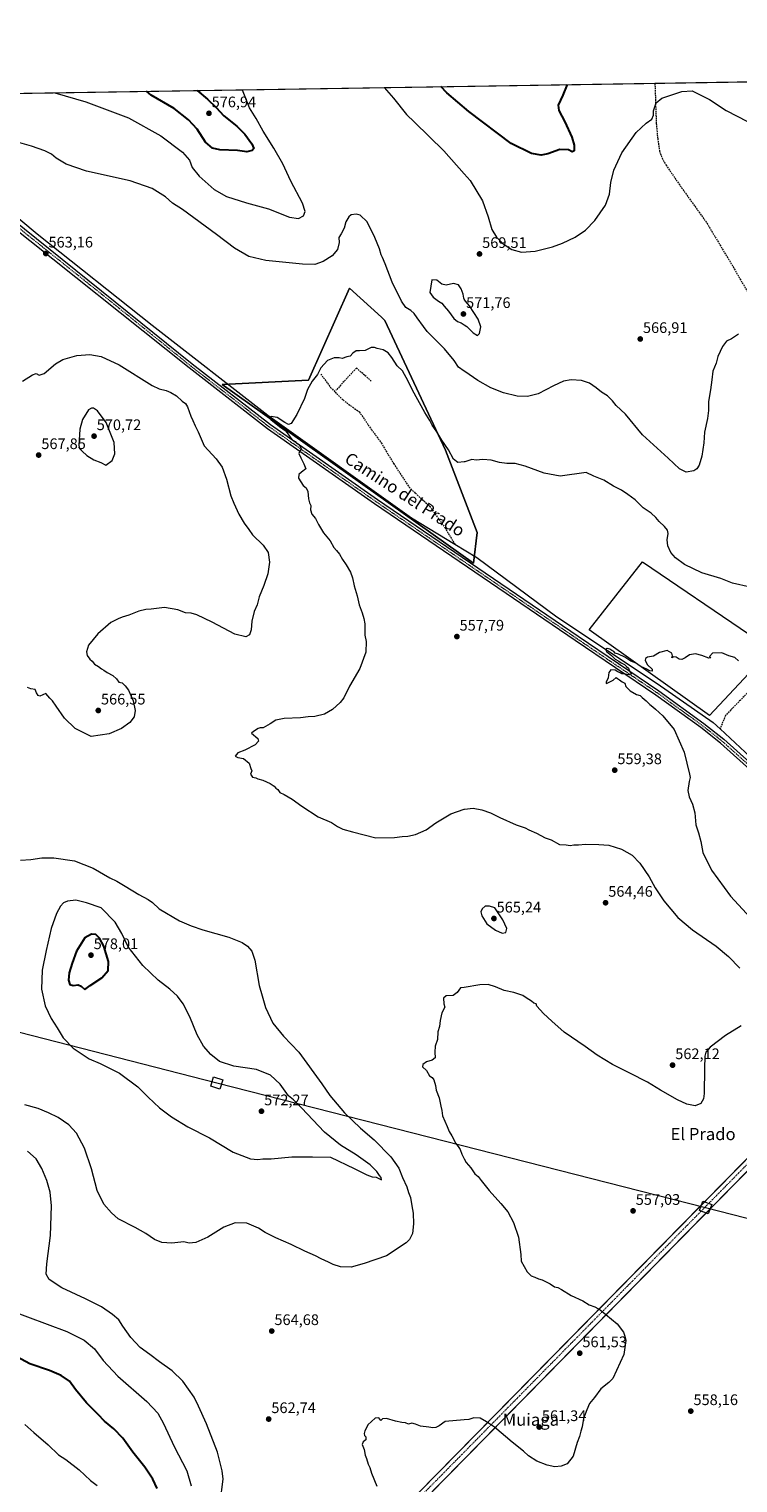
# Model space of a CAD drawing. Units: metres. Extents: x 607520 to 610971, y 4724640 to 4727008.
# Drawn here: x 608278 to 608743, y 4726055 to 4727008 of the extents above; entities that cross this region are included whole.
import ezdxf
from ezdxf.enums import TextEntityAlignment as Align

# ---------------------------------------------------------------- set-up
doc = ezdxf.new("R2010")
doc.units = ezdxf.units.M
doc.header["$MEASUREMENT"] = 0
doc.linetypes.add('TRAZO_Y_PUNTO', pattern=[1, 0.5, -0.25, 0, -0.25])
doc.linetypes.add('TRAZOSX2', pattern=[1.5, 1, -0.5])
for name, color, linetype, lineweight in [('Carátula', 7, 'Continuous', 5), ('Comarca CxS', 133, 'Continuous', 0), ('Comunidad Autónoma CxS', 142, 'Continuous', 0), ('Corriente artificial Cxs', 5, 'Continuous', 13), ('Corriente artificial eje', 142, 'TRAZO_Y_PUNTO', 0), ('Corriente artificial lineal', 5, 'TRAZOSX2', 13), ('Corriente artificial superficial', 5, 'Continuous', 13), ('Corriente natural lineal', 142, 'Continuous', 13), ('Cultivos herbáceos CxS', 92, 'Continuous', 0), ('Curva de nivel maestra', 36, 'Continuous', 30), ('Curva de nivel normal', 36, 'Continuous', 0), ('Entidad de ámbito territorial CxS', 92, 'Continuous', 0), ('Huerta', 92, 'Continuous', 0), ('Huerta CxS', 92, 'Continuous', 0), ('Municipio CxS', 142, 'Continuous', 0), ('Muro lineal', 1, 'TRAZOSX2', 13), ('Pista deportiva', 19, 'Continuous', 0), ('Pista deportiva Cxs', 19, 'Continuous', 0), ('Pista no pavimentada', 254, 'Continuous', 13), ('Pista no pavimentada Cxs', 254, 'Continuous', 0), ('Pista pavimentada eje', 135, 'TRAZO_Y_PUNTO', 0), ('Provincia CxS', 1, 'Continuous', 0), ('Punto de cota en terreno', 7, 'Continuous', 0), ('Rótulo de punto de cota en terreno', 19, 'Continuous', 0), ('Tendido', 6, 'Continuous', 0), ('Texto cartográfico', 19, 'Continuous', 0), ('Torre de tendido', 19, 'Continuous', 0), ('Torre de tendido Cxs', 19, 'Continuous', 0)]:
    doc.layers.add(name, color=color, linetype=linetype, lineweight=lineweight)
doc.styles.add('Arial', font='txt', dxfattribs={"height": 0.2})

# ---------------------------------------------------------------- blocks, each defined once
blk = doc.blocks.new('*U161')
at = {"layer": 'Cultivos herbáceos CxS', "color": 92, "linetype": 'Continuous', "lineweight": 0}
blk.add_polyline3d([(607830.35, 4726958.64, 564.4), (608775.02, 4726973.56, 575.14)], dxfattribs=at)
blk.add_polyline3d([(608488.37, 4726837.97, 562.95), (608461.55, 4726777.76, 560.31), (608404.93, 4726774.9, 560.86), (608569.6, 4726657.71, 556.68), (608571.93, 4726677.78, 557.22), (608551.18, 4726731.7, 559.1), (608511.6, 4726816.77, 562.49), (608509.27, 4726818.9, 562.4), (608488.37, 4726837.97, 562.95)], close=True, dxfattribs=at)
blk = doc.blocks.new('*U167')
at = {"layer": 'Curva de nivel normal', "color": 36, "linetype": 'Continuous', "lineweight": 0}
for points in [[(608511.09, 4726969.39, 570), (608517.21, 4726962.46, 570), (608525.78, 4726951.8, 570), (608531.02, 4726946.59, 570), (608550.14, 4726927.86, 570), (608563.6, 4726912.84, 570), (608567.49, 4726908.5, 570), (608575.55, 4726895.1, 570), (608579.22, 4726884.72, 570), (608581.68, 4726876.32, 570), (608584.69, 4726871.23, 570), (608588.98, 4726867.02, 570), (608594.73, 4726863.35, 570), (608601.11, 4726861.45, 570), (608609.96, 4726862.15, 570), (608621.33, 4726864.95, 570), (608628, 4726867.39, 570), (608636.33, 4726871.4, 570), (608642.91, 4726875.9, 570), (608649.03, 4726882.35, 570), (608656.11, 4726892.28, 570), (608658.71, 4726899.61, 570), (608659.62, 4726907.16, 570), (608661.51, 4726915.22, 570), (608666.72, 4726926.62, 570), (608676.09, 4726939.89, 570), (608682.66, 4726945.99, 570), (608686.43, 4726948.54, 570), (608687.46, 4726951.16, 570), (608687.57, 4726954.19, 570), (608689.36, 4726959.3, 570), (608692.99, 4726962.37, 570), (608698.32, 4726964.19, 570), (608706.22, 4726966.71, 570), (608712.99, 4726967.27, 570), (608724.27, 4726961.53, 570), (608735.14, 4726954.32, 570), (608749.11, 4726947.08, 570)], [(608295.32, 4726965.98, 570), (608315.59, 4726960.03, 570), (608343.62, 4726949.41, 570), (608364.77, 4726937.72, 570), (608378.94, 4726926.99, 570), (608383.59, 4726921.8, 570), (608385.4, 4726917.02, 570), (608389.9, 4726911.39, 570), (608399.78, 4726902.62, 570), (608407.81, 4726898.04, 570), (608420.89, 4726893.73, 570), (608435.36, 4726889.98, 570), (608449.03, 4726884.54, 570), (608454.96, 4726883.61, 570), (608458.21, 4726885.39, 570), (608459.42, 4726888.05, 570), (608457.54, 4726893.71, 570), (608450.02, 4726907.92, 570), (608444.79, 4726919.37, 570), (608438.83, 4726929.74, 570), (608431.78, 4726940.69, 570), (608427.15, 4726949.14, 570), (608422.82, 4726956.06, 570), (608418.26, 4726967.58, 570), (608418.12, 4726967.92, 570)]]:
    blk.add_polyline3d(points, dxfattribs=at)
blk = doc.blocks.new('*U168')
at = {"layer": 'Curva de nivel normal', "color": 36, "linetype": 'Continuous', "lineweight": 0}
blk.add_polyline3d([(608275.58, 4726093.6, 545), (608281.6, 4726088.28, 545), (608290.9, 4726080.24, 545), (608297.68, 4726073.7, 545), (608302.49, 4726070.51, 545), (608311.18, 4726063.86, 545), (608318.74, 4726056.76, 545), (608323.04, 4726053.6, 545)], dxfattribs=at)
blk = doc.blocks.new('*U169')
at = {"layer": 'Curva de nivel normal', "color": 36, "linetype": 'Continuous', "lineweight": 0}
for points in [[(608743.32, 4726807.81, 565), (608738.66, 4726804.78, 565), (608735.32, 4726803.14, 565), (608732.66, 4726799.82, 565), (608729.67, 4726793.09, 565), (608728.54, 4726788.76, 565), (608726.44, 4726783.46, 565), (608725.82, 4726777.98, 565), (608724.92, 4726771.22, 565), (608723.48, 4726763.66, 565), (608723.59, 4726757.7, 565), (608722.97, 4726752.48, 565), (608721.03, 4726743.68, 565), (608720.63, 4726736.55, 565), (608719.3, 4726727.98, 565), (608717.47, 4726721.98, 565), (608716.01, 4726719.5, 565), (608714.07, 4726718.31, 565), (608708.97, 4726717.48, 565), (608704.58, 4726719.56, 565), (608697.18, 4726726.5, 565), (608680.28, 4726741.93, 565), (608669.18, 4726755.28, 565), (608663.1, 4726760.99, 565), (608660.62, 4726764.05, 565), (608657.37, 4726767.42, 565), (608653.5, 4726769.8, 565), (608650.06, 4726772.69, 565), (608645.63, 4726775.63, 565), (608640.43, 4726777.37, 565), (608633.67, 4726777.95, 565), (608628.67, 4726776.98, 565), (608622, 4726773.84, 565), (608612, 4726768.73, 565), (608605, 4726766.87, 565), (608598.33, 4726767.21, 565), (608589.3, 4726769.34, 565), (608580.94, 4726772.56, 565), (608572.42, 4726777.37, 565), (608564.01, 4726783.24, 565), (608563.6, 4726783.52, 565), (608559.7, 4726786.15, 565), (608556.93, 4726790.56, 565), (608550.66, 4726798.09, 565), (608542.4, 4726806.56, 565), (608539.17, 4726809.59, 565), (608536.94, 4726812.77, 565), (608532.61, 4726818.41, 565), (608530.77, 4726821.29, 565), (608528.56, 4726823.29, 565), (608525.38, 4726825.29, 565), (608522.39, 4726829.41, 565), (608516.27, 4726841.81, 565), (608511.84, 4726853.78, 565), (608510.06, 4726858, 565), (608509.04, 4726859.73, 565), (608508.08, 4726863.73, 565), (608504.89, 4726871.08, 565), (608499.99, 4726881.29, 565), (608495.34, 4726885.72, 565), (608492.73, 4726886.5, 565), (608489.57, 4726886.02, 565), (608488.02, 4726884.74, 565), (608486.05, 4726881.29, 565), (608484.81, 4726877.29, 565), (608483, 4726873.62, 565), (608481.42, 4726871.08, 565), (608481.5, 4726867.78, 565), (608480.56, 4726863.36, 565), (608476.99, 4726859.2, 565), (608471.1, 4726855.29, 565), (608465.63, 4726853.36, 565), (608457.48, 4726853.54, 565), (608433.64, 4726856.04, 565), (608422.41, 4726858.72, 565), (608413.12, 4726864.18, 565), (608401.25, 4726873.18, 565), (608378.97, 4726889.55, 565), (608372.45, 4726893.69, 565), (608367.8, 4726897.78, 565), (608359.1, 4726903.32, 565), (608344.6, 4726908.25, 565), (608316.03, 4726914.6, 565), (608302.82, 4726919.05, 565), (608296.26, 4726923.16, 565), (608293.05, 4726925.61, 565), (608288.66, 4726927.84, 565), (608280.1, 4726931.04, 565), (608267.72, 4726934.49, 565)], [(608274.07, 4726776.99, 565), (608280.69, 4726781.09, 565), (608283.18, 4726781.93, 565), (608285.05, 4726780.94, 565), (608288.38, 4726782.1, 565), (608295.72, 4726788.4, 565), (608300.55, 4726791.28, 565), (608309.62, 4726793.8, 565), (608318.18, 4726794.43, 565), (608325.67, 4726793.26, 565), (608337.47, 4726787.73, 565), (608359, 4726774.24, 565), (608363.69, 4726771.98, 565), (608368.32, 4726770.84, 565), (608371.37, 4726769.51, 565), (608375.04, 4726767.46, 565), (608378.71, 4726763.94, 565), (608380.85, 4726762.41, 565), (608382.2, 4726760.09, 565), (608384.34, 4726754.13, 565), (608385.75, 4726751.3, 565), (608387.31, 4726747.73, 565), (608389.26, 4726743.81, 565), (608393.26, 4726734.68, 565), (608400.96, 4726726.15, 565), (608405.04, 4726720.76, 565), (608407.86, 4726712.84, 565), (608410.66, 4726701.79, 565), (608412.54, 4726697.06, 565), (608415.87, 4726689.89, 565), (608419.46, 4726683.98, 565), (608422.48, 4726679.94, 565), (608424.89, 4726676.28, 565), (608431.76, 4726669.65, 565), (608435, 4726664.82, 565), (608436.05, 4726658.54, 565), (608434.86, 4726650.78, 565), (608432.3, 4726643.14, 565), (608429.26, 4726635.64, 565), (608427.95, 4726630.57, 565), (608425.98, 4726626.2, 565), (608424.48, 4726619.85, 565), (608424, 4726614.1, 565), (608422.88, 4726610.89, 565), (608420.41, 4726609.44, 565), (608413.22, 4726611.3, 565), (608398.41, 4726619.22, 565), (608388.37, 4726623.94, 565), (608384.71, 4726624.99, 565), (608381, 4726625.34, 565), (608375.94, 4726627.16, 565), (608367.18, 4726628.77, 565), (608358.48, 4726627.69, 565), (608354.97, 4726627.47, 565), (608350.44, 4726626.35, 565), (608343.71, 4726623.77, 565), (608339.37, 4726622.47, 565), (608336.71, 4726621.35, 565), (608332.04, 4726618.94, 565), (608323.57, 4726611.48, 565), (608317.29, 4726603.99, 565), (608316, 4726599.66, 565), (608316.6, 4726597.21, 565), (608318.24, 4726594.97, 565), (608319.7, 4726593.65, 565), (608321.32, 4726591.6, 565), (608323.83, 4726590.12, 565), (608325.84, 4726588.46, 565), (608327.5, 4726587.63, 565), (608329.58, 4726586.22, 565), (608333.35, 4726584.15, 565), (608335.78, 4726582.07, 565), (608337.27, 4726579.89, 565), (608339.38, 4726579.3, 565), (608341.31, 4726577.46, 565), (608343.61, 4726574.54, 565), (608346.54, 4726567.49, 565), (608348, 4726561.18, 565), (608347.38, 4726557.22, 565), (608344.55, 4726553.33, 565), (608339.02, 4726549.41, 565), (608330.91, 4726545.97, 565), (608319.05, 4726544.32, 565), (608308.55, 4726549.43, 565), (608301.66, 4726556.18, 565), (608296.22, 4726564.15, 565), (608293.71, 4726567.57, 565), (608292.11, 4726569.39, 565), (608289.48, 4726572.43, 565), (608285.48, 4726570.76, 565), (608284.45, 4726571, 565), (608283.24, 4726572.86, 565), (608282.42, 4726575.01, 565), (608279.6, 4726575.46, 565), (608277.49, 4726576.42, 565)], [(608272.8, 4726463.32, 565), (608279.48, 4726463.75, 565), (608286.74, 4726464.66, 565), (608294.68, 4726464.74, 565), (608308.12, 4726462.71, 565), (608320.49, 4726457.97, 565), (608331.31, 4726451.68, 565), (608335.91, 4726449.4, 565), (608341.47, 4726446.23, 565), (608350.3, 4726440.73, 565), (608356.42, 4726437.51, 565), (608359.23, 4726435.42, 565), (608363.76, 4726431.34, 565), (608377.04, 4726423.41, 565), (608384.71, 4726420.23, 565), (608392.2, 4726417.63, 565), (608409.29, 4726412.76, 565), (608418.08, 4726409.36, 565), (608421.44, 4726406.98, 565), (608424.41, 4726403.68, 565), (608426.28, 4726397.68, 565), (608429.29, 4726381.02, 565), (608431.09, 4726374.36, 565), (608433.36, 4726366.69, 565), (608438.18, 4726356.36, 565), (608445.03, 4726347.84, 565), (608455.17, 4726337.36, 565), (608470.32, 4726316.6, 565), (608475.46, 4726309.14, 565), (608485.04, 4726297.72, 565), (608495.66, 4726287.68, 565), (608504.44, 4726280.12, 565), (608515.56, 4726268.92, 565), (608520.64, 4726261.42, 565), (608523.05, 4726255.27, 565), (608525.88, 4726249.27, 565), (608527.08, 4726245.44, 565), (608528.28, 4726242.13, 565), (608529.14, 4726236.81, 565), (608530.12, 4726231.97, 565), (608530.35, 4726225.04, 565), (608529.63, 4726218.56, 565), (608527.76, 4726214.76, 565), (608525.56, 4726212.48, 565), (608512.67, 4726204.07, 565), (608498.02, 4726199, 565), (608489.55, 4726196.57, 565), (608482.54, 4726196.74, 565), (608477.6, 4726198.3, 565), (608474.58, 4726199.92, 565), (608469.74, 4726202.05, 565), (608466.02, 4726203.94, 565), (608459.04, 4726207.08, 565), (608450.24, 4726211.5, 565), (608440.14, 4726215.83, 565), (608433.16, 4726219.4, 565), (608428.78, 4726222.21, 565), (608421.13, 4726225.38, 565), (608413.36, 4726225.69, 565), (608405.99, 4726222.72, 565), (608395.53, 4726216.23, 565), (608387.66, 4726212.66, 565), (608383.37, 4726212.31, 565), (608379.78, 4726213.19, 565), (608372, 4726212.29, 565), (608365.45, 4726212.78, 565), (608360.64, 4726214.83, 565), (608354.87, 4726218.7, 565), (608347.88, 4726222.55, 565), (608336.88, 4726228.22, 565), (608332.36, 4726232.1, 565), (608327.4, 4726237.96, 565), (608323.14, 4726246.82, 565), (608319.24, 4726261.02, 565), (608314.68, 4726274.6, 565), (608309.42, 4726284.35, 565), (608304.43, 4726289.74, 565), (608297.4, 4726294.72, 565), (608291.09, 4726297.64, 565), (608284.39, 4726300.56, 565), (608275.72, 4726302.88, 565)]]:
    blk.add_polyline3d(points, dxfattribs=at)
blk = doc.blocks.new('*U174')
at = {"layer": 'Curva de nivel normal', "color": 36, "linetype": 'Continuous', "lineweight": 0}
for points in [[(608750.91, 4726642.11, 560), (608739.42, 4726644.76, 560), (608731.63, 4726647.63, 560), (608719.12, 4726651.45, 560), (608707.91, 4726656.9, 560), (608701.86, 4726661.38, 560), (608698.98, 4726664.8, 560), (608696.97, 4726669.07, 560), (608696.59, 4726672.97, 560), (608697.19, 4726677.18, 560), (608696.83, 4726679.48, 560), (608694.84, 4726681.89, 560), (608691.18, 4726685.1, 560), (608689.06, 4726687.78, 560), (608685.92, 4726690.6, 560), (608680.87, 4726693.98, 560), (608675.65, 4726699.34, 560), (608670.78, 4726702.85, 560), (608666.67, 4726705.66, 560), (608661.34, 4726708.3, 560), (608654.94, 4726712.15, 560), (608648.51, 4726714.72, 560), (608643.44, 4726717.08, 560), (608626.3, 4726714.75, 560), (608615.92, 4726716.77, 560), (608603.56, 4726721.32, 560), (608596.86, 4726723.1, 560), (608591.36, 4726723.12, 560), (608586.72, 4726723.78, 560), (608581.27, 4726725.28, 560), (608575.74, 4726725.62, 560), (608571.43, 4726725.2, 560), (608568.47, 4726725.58, 560), (608563.85, 4726724.26, 560), (608563.6, 4726724.22, 560), (608559.43, 4726723.63, 560), (608556.62, 4726725.9, 560), (608553.31, 4726731.94, 560), (608548.77, 4726738.4, 560), (608545.49, 4726743.78, 560), (608542.58, 4726748.2, 560), (608540.96, 4726751.21, 560), (608537.67, 4726756.46, 560), (608529.64, 4726771.21, 560), (608526.87, 4726776.98, 560), (608523.02, 4726783.73, 560), (608519.71, 4726787.04, 560), (608516.07, 4726792.46, 560), (608513.6, 4726795.54, 560), (608510.34, 4726797.62, 560), (608506.61, 4726798.31, 560), (608504.84, 4726799.16, 560), (608502.59, 4726799.05, 560), (608498.54, 4726797.2, 560), (608494.87, 4726796.82, 560), (608492.82, 4726796.87, 560), (608490.6, 4726795.24, 560), (608488.92, 4726793.41, 560), (608486.69, 4726792.91, 560), (608483.52, 4726791.8, 560), (608481.57, 4726792.19, 560), (608478.23, 4726792.35, 560), (608473.9, 4726790.52, 560), (608469.61, 4726785.63, 560), (608467.3, 4726781.3, 560), (608463.83, 4726776.97, 560), (608460.94, 4726771.63, 560), (608458.95, 4726765.63, 560), (608453.94, 4726755.09, 560), (608450.21, 4726749.19, 560), (608448.38, 4726748.57, 560), (608445.93, 4726749.87, 560), (608441, 4726753.12, 560), (608437.16, 4726753.86, 560), (608436.34, 4726753.07, 560), (608436.85, 4726751.84, 560), (608442.56, 4726747.28, 560), (608446.27, 4726744.63, 560), (608447.62, 4726743.23, 560), (608450.61, 4726738.89, 560), (608452.76, 4726737.38, 560), (608453.97, 4726736.17, 560), (608455.3, 4726735.25, 560), (608456.09, 4726734.24, 560), (608456.62, 4726732.79, 560), (608455.27, 4726729.64, 560), (608456.53, 4726726.88, 560), (608458.55, 4726722.9, 560), (608459.81, 4726719.54, 560), (608456.89, 4726717.45, 560), (608455.15, 4726715.88, 560), (608454.9, 4726713.45, 560), (608458.12, 4726708.66, 560), (608459.91, 4726707.19, 560), (608461.12, 4726704.82, 560), (608461.54, 4726700.02, 560), (608462.18, 4726697.37, 560), (608463.03, 4726695.48, 560), (608462.87, 4726692.82, 560), (608463.72, 4726689.77, 560), (608466.13, 4726687.02, 560), (608468.04, 4726683, 560), (608471.38, 4726677.56, 560), (608475.61, 4726672.37, 560), (608478.15, 4726667.98, 560), (608479.96, 4726666.06, 560), (608481.73, 4726663.7, 560), (608483.7, 4726660.16, 560), (608486.22, 4726656.75, 560), (608489.03, 4726651.88, 560), (608490.32, 4726648.21, 560), (608491.38, 4726643.01, 560), (608493.44, 4726636.4, 560), (608494.69, 4726630.58, 560), (608496.68, 4726625.24, 560), (608497.73, 4726621.58, 560), (608498.49, 4726617.99, 560), (608498.51, 4726610.65, 560), (608499.23, 4726606.43, 560), (608499, 4726599.43, 560), (608495.06, 4726588.77, 560), (608488.28, 4726577.22, 560), (608484.7, 4726569.49, 560), (608482.3, 4726566.43, 560), (608477.24, 4726561.95, 560), (608471.89, 4726558.84, 560), (608465.58, 4726557.35, 560), (608461.24, 4726557.16, 560), (608456.17, 4726556.47, 560), (608445.63, 4726556.13, 560), (608440.08, 4726555.02, 560), (608436.5, 4726552.42, 560), (608431.84, 4726549.84, 560), (608429.92, 4726549.95, 560), (608428.47, 4726549.55, 560), (608425.37, 4726547.58, 560), (608424.27, 4726546.44, 560), (608428.33, 4726542.96, 560), (608428.76, 4726541.27, 560), (608426.5, 4726538.86, 560), (608419.81, 4726535.22, 560), (608415.3, 4726533.54, 560), (608413.45, 4726531.32, 560), (608415.2, 4726530.37, 560), (608419.02, 4726529.86, 560), (608422.58, 4726526.78, 560), (608423.72, 4726523.34, 560), (608424.39, 4726521.72, 560), (608423.59, 4726519.51, 560), (608424.85, 4726517.57, 560), (608426.9, 4726517.22, 560), (608428.4, 4726516.47, 560), (608431.54, 4726515.54, 560), (608436.42, 4726513.49, 560), (608439.08, 4726511.72, 560), (608440.13, 4726510.44, 560), (608441.36, 4726509.45, 560), (608442.65, 4726507.62, 560), (608445.58, 4726506.19, 560), (608450.82, 4726503.22, 560), (608457.11, 4726498.57, 560), (608467.84, 4726491.7, 560), (608476.54, 4726487.86, 560), (608480.49, 4726485.2, 560), (608483.95, 4726483.52, 560), (608490.29, 4726481.67, 560), (608505.53, 4726477.85, 560), (608517.76, 4726478.08, 560), (608522.8, 4726478.79, 560), (608526.57, 4726478.95, 560), (608531.59, 4726480.08, 560), (608538.5, 4726483.13, 560), (608544.97, 4726487.75, 560), (608554.79, 4726493.54, 560), (608563.6, 4726496.6, 560), (608563.83, 4726496.68, 560), (608569.3, 4726497.31, 560), (608575.01, 4726496.26, 560), (608580.74, 4726494.25, 560), (608586.93, 4726491.1, 560), (608597.65, 4726486.32, 560), (608603.42, 4726484.43, 560), (608605.85, 4726483.19, 560), (608611, 4726481.01, 560), (608616.58, 4726477.92, 560), (608620.56, 4726476.56, 560), (608625.88, 4726473.59, 560), (608630.33, 4726473.36, 560), (608633, 4726472.91, 560), (608635.26, 4726473.16, 560), (608638.5, 4726473.17, 560), (608643.02, 4726473.67, 560), (608651.82, 4726473.39, 560), (608658.19, 4726473.08, 560), (608666.56, 4726470.53, 560), (608673.56, 4726466.48, 560), (608678.64, 4726461.25, 560), (608684.67, 4726452.2, 560), (608688.59, 4726445.02, 560), (608694.24, 4726436.54, 560), (608703.46, 4726425.68, 560), (608713.2, 4726417.5, 560), (608728.58, 4726406.85, 560), (608736.67, 4726400.03, 560), (608744.03, 4726392.39, 560)], [(608745.02, 4726354.62, 560), (608734.62, 4726348.39, 560), (608724.72, 4726340.62, 560), (608721.92, 4726337.39, 560), (608721.2, 4726334.81, 560), (608720.88, 4726326.72, 560), (608720.72, 4726310.37, 560), (608720.23, 4726306.94, 560), (608718.6, 4726303.78, 560), (608714.93, 4726302.33, 560), (608709.4, 4726303.3, 560), (608703.27, 4726306.17, 560), (608692.09, 4726312.44, 560), (608683.66, 4726317.7, 560), (608672.08, 4726323.78, 560), (608660.61, 4726329.3, 560), (608650.61, 4726335.4, 560), (608642.75, 4726341.17, 560), (608629, 4726350.55, 560), (608621, 4726357.68, 560), (608615.55, 4726362.79, 560), (608611.19, 4726367.55, 560), (608610.73, 4726369.09, 560), (608609.18, 4726369.54, 560), (608607.55, 4726370.85, 560), (608604.02, 4726373.13, 560), (608601.98, 4726374.61, 560), (608596.04, 4726376.42, 560), (608589.65, 4726377.84, 560), (608584.1, 4726380.19, 560), (608579.19, 4726381.67, 560), (608573.68, 4726381.55, 560), (608563.6, 4726379.9, 560), (608561.01, 4726379.48, 560), (608559.01, 4726376.43, 560), (608556.38, 4726374.61, 560), (608551.79, 4726374.4, 560), (608549.98, 4726372.77, 560), (608550.26, 4726369.1, 560), (608550.73, 4726366.88, 560), (608548.88, 4726363.13, 560), (608547.78, 4726358.2, 560), (608547.35, 4726354.24, 560), (608546.24, 4726350.8, 560), (608546.12, 4726345.69, 560), (608544.58, 4726341.36, 560), (608544.18, 4726337.36, 560), (608544.5, 4726333.81, 560), (608542.6, 4726332.17, 560), (608538.88, 4726331.14, 560), (608536.38, 4726329.44, 560), (608536.18, 4726327.79, 560), (608538.73, 4726325.5, 560), (608540.82, 4726321.94, 560), (608542.48, 4726320.83, 560), (608543.62, 4726319.3, 560), (608544.68, 4726315.71, 560), (608545.11, 4726312.47, 560), (608547.09, 4726307.6, 560), (608548.16, 4726302.12, 560), (608548.92, 4726299.28, 560), (608549.37, 4726295.68, 560), (608552.43, 4726288.7, 560), (608553.75, 4726285.41, 560), (608555.4, 4726282.67, 560), (608557.99, 4726277.68, 560), (608559.64, 4726275.67, 560), (608560.96, 4726273.59, 560), (608561.96, 4726270.56, 560), (608563.6, 4726267.49, 560), (608564.87, 4726265.12, 560), (608567.82, 4726261.66, 560), (608570.59, 4726257.76, 560), (608572.76, 4726256.05, 560), (608574.61, 4726253.42, 560), (608579.95, 4726246.8, 560), (608587.59, 4726238.4, 560), (608592.03, 4726232.74, 560), (608595.75, 4726225.79, 560), (608599.04, 4726216.24, 560), (608600.71, 4726204.9, 560), (608600.86, 4726200.57, 560), (608604.72, 4726193.44, 560), (608607.33, 4726190.93, 560), (608609.83, 4726190.1, 560), (608612.31, 4726189.02, 560), (608614.64, 4726188.36, 560), (608617.65, 4726186.7, 560), (608619.89, 4726185.6, 560), (608622.71, 4726183.76, 560), (608624.88, 4726183.26, 560), (608627.28, 4726181.99, 560), (608633.56, 4726177.95, 560), (608641.16, 4726174.55, 560), (608645.38, 4726172.03, 560), (608649.05, 4726170.7, 560), (608652.67, 4726168.64, 560), (608656.29, 4726165.59, 560), (608663.76, 4726159.56, 560), (608668, 4726154.06, 560), (608668.88, 4726151.5, 560), (608669.44, 4726148.54, 560), (608668.2, 4726139.35, 560), (608660.99, 4726123.72, 560), (608658.3, 4726121.06, 560), (608653.11, 4726116.94, 560), (608648.94, 4726111.28, 560), (608645.52, 4726107.28, 560), (608643.77, 4726103.06, 560), (608641.67, 4726097.4, 560), (608640.86, 4726092.07, 560), (608639.98, 4726089.07, 560), (608639.11, 4726085.73, 560), (608637.59, 4726081.73, 560), (608634.86, 4726072.73, 560), (608631.02, 4726067.82, 560), (608627.04, 4726066.13, 560), (608623, 4726065.82, 560), (608617.82, 4726066.88, 560), (608611.18, 4726069.58, 560), (608605.66, 4726073.06, 560), (608602.32, 4726076.05, 560), (608594.85, 4726081.91, 560), (608583.34, 4726091.73, 560), (608578.2, 4726095.26, 560), (608573.88, 4726097.61, 560), (608569.9, 4726097.84, 560), (608566.62, 4726096.74, 560), (608563.6, 4726096.51, 560), (608551.16, 4726095.55, 560), (608547.18, 4726092.73, 560), (608545.01, 4726091.52, 560), (608543.07, 4726091.25, 560), (608540.41, 4726091.75, 560), (608534.79, 4726092.51, 560), (608531.55, 4726093.81, 560), (608529.11, 4726094.34, 560), (608527.02, 4726093.86, 560), (608525.02, 4726094.6, 560), (608522.69, 4726094.78, 560), (608518.46, 4726095.7, 560), (608512.6, 4726097.49, 560), (608510.06, 4726097.16, 560), (608508.94, 4726096.17, 560), (608507.7, 4726097.87, 560), (608505.2, 4726097.74, 560), (608502.83, 4726095.52, 560), (608500.4, 4726093.4, 560), (608499.54, 4726091.4, 560), (608498.43, 4726089.4, 560), (608497.94, 4726087.56, 560), (608498.16, 4726086.41, 560), (608499.11, 4726085.38, 560), (608499.13, 4726083.57, 560), (608497.34, 4726082.14, 560), (608496.74, 4726080.4, 560), (608497.9, 4726077.22, 560), (608498.69, 4726073.55, 560), (608499.53, 4726071.24, 560), (608500.66, 4726067.53, 560), (608501.8, 4726065.33, 560), (608502.8, 4726061.76, 560), (608506.23, 4726053.13, 560)], [(608403.57, 4726042.52, 560), (608405.56, 4726057.63, 560), (608405.03, 4726063.28, 560), (608401.85, 4726075.36, 560), (608394.63, 4726093.91, 560), (608389.5, 4726105.48, 560), (608386.62, 4726111.33, 560), (608379.22, 4726121.89, 560), (608372.29, 4726128.62, 560), (608363.85, 4726134.54, 560), (608357.62, 4726139.31, 560), (608351.22, 4726143.9, 560), (608345.05, 4726150.52, 560), (608339.8, 4726157.9, 560), (608337.16, 4726161.99, 560), (608333.04, 4726165.68, 560), (608325.94, 4726170.52, 560), (608315.4, 4726175.95, 560), (608299.8, 4726182.96, 560), (608291.55, 4726188.42, 560), (608289.71, 4726192.04, 560), (608290.06, 4726198.71, 560), (608292.56, 4726217.44, 560), (608293.23, 4726236.71, 560), (608292.3, 4726245.71, 560), (608290.05, 4726253.37, 560), (608286.84, 4726261.13, 560), (608283.03, 4726267.46, 560), (608277.38, 4726272.64, 560)]]:
    blk.add_polyline3d(points, dxfattribs=at)
blk = doc.blocks.new('*U205')
at = {"layer": 'Curva de nivel normal', "color": 36, "linetype": 'Continuous', "lineweight": 0}
blk.add_polyline3d([(608264.47, 4726168.81, 555), (608303.22, 4726154.46, 555), (608314.44, 4726148.87, 555), (608321.25, 4726143.18, 555), (608327.03, 4726135.38, 555), (608336.62, 4726125.3, 555), (608355.54, 4726108.56, 555), (608362.7, 4726101.06, 555), (608366.57, 4726094.26, 555), (608373.51, 4726079.21, 555), (608381.85, 4726063.21, 555), (608384.71, 4726053.4, 555)], dxfattribs=at)
blk = doc.blocks.new('*U209')
at = {"layer": 'Curva de nivel maestra', "color": 36, "linetype": 'Continuous', "lineweight": 30}
blk.add_polyline3d([(608362.35, 4726051.55, 550), (608359.56, 4726057.65, 550), (608354.22, 4726065.58, 550), (608346.51, 4726075.36, 550), (608339.8, 4726084.61, 550), (608333.97, 4726090.68, 550), (608327.88, 4726095.66, 550), (608323.69, 4726100.02, 550), (608315.98, 4726107.69, 550), (608308.79, 4726116.48, 550), (608304.94, 4726121.82, 550), (608299.39, 4726125.73, 550), (608291.91, 4726128.93, 550), (608279, 4726133.27, 550), (608258.83, 4726144.03, 550)], dxfattribs=at)
blk = doc.blocks.new('*U213')
at = {"layer": 'Curva de nivel maestra', "color": 36, "linetype": 'Continuous', "lineweight": 30}
for points in [[(608388.55, 4726967.46, 575), (608395.25, 4726961.71, 575), (608401.02, 4726956.24, 575), (608406.09, 4726950.78, 575), (608414.46, 4726944, 575), (608419.75, 4726938.91, 575), (608424.47, 4726932.56, 575), (608425.72, 4726929.5, 575), (608424.52, 4726928.16, 575), (608421.03, 4726927.21, 575), (608415.03, 4726928.05, 575), (608403.36, 4726928.65, 575), (608398.54, 4726929.68, 575), (608394.07, 4726933.65, 575), (608388.64, 4726942.06, 575), (608382.91, 4726948.11, 575), (608373.41, 4726955.64, 575), (608358.49, 4726964.38, 575), (608355.32, 4726966.93, 575)], [(608630.89, 4726971.28, 575), (608628.09, 4726964.27, 575), (608625.2, 4726957.91, 575), (608625.54, 4726954.21, 575), (608629.47, 4726946.8, 575), (608633.94, 4726936.78, 575), (608635.53, 4726931.71, 575), (608635.64, 4726927.96, 575), (608634.34, 4726927.13, 575), (608631.82, 4726928.52, 575), (608626.23, 4726928.83, 575), (608618.26, 4726925.95, 575), (608614.03, 4726924.96, 575), (608607.58, 4726926.12, 575), (608594.38, 4726932.63, 575), (608566.62, 4726953.55, 575), (608552.18, 4726965.78, 575), (608548.23, 4726969.98, 575)]]:
    blk.add_polyline3d(points, dxfattribs=at)
blk = doc.blocks.new('5PATER')
at = {"layer": 'Carátula', "linetype": 'Continuous', "lineweight": 5}
h = blk.add_hatch(color=250, dxfattribs=at)
edge = h.paths.add_edge_path()
edge.add_ellipse((0, 0.01), major_axis=(-1.33, -1.34), ratio=0.999422, start_angle=0, end_angle=360)

msp = doc.modelspace()

# ---------------------------------------------------------------- linework, layer by layer
at = {"layer": 'Comarca CxS', "color": 133, "linetype": 'Continuous', "lineweight": 0}
msp.add_polyline3d([(607550.53, 4724997.54, 502.5), (607522.52, 4726800.97, 565.12), (607520.15, 4726953.74, 545.46), (610294.43, 4726997.56, 519.88)], dxfattribs=at)
msp.add_polyline3d([(607550.53, 4724997.54, 502.5), (607522.52, 4726800.97, 565.12), (607520.15, 4726953.74, 545.46), (610294.43, 4726997.56, 519.88)], dxfattribs=at)
at = {"layer": 'Comunidad Autónoma CxS', "color": 142, "linetype": 'Continuous', "lineweight": 0}
msp.add_polyline3d([(610970.63, 4724694.34, 715.13), (607556.08, 4724640.44, 520.15), (607520.15, 4726953.74, 545.46), (610933.57, 4727007.65, 575.18), (610970.63, 4724694.34, 715.13)], close=True, dxfattribs=at)
msp.add_polyline3d([(610970.63, 4724694.34, 715.13), (607556.08, 4724640.44, 520.15), (607520.15, 4726953.74, 545.46), (610933.57, 4727007.65, 575.18), (610970.63, 4724694.34, 715.13)], close=True, dxfattribs=at)
at = {"layer": 'Corriente artificial Cxs', "color": 5, "linetype": 'Continuous', "lineweight": 13}
msp.add_polyline3d([(608111.18, 4725610.95, 506.41), (608106.7, 4725614.86, 506.44), (609453.68, 4726984.28, 544.89), (609461.8, 4726984.41, 544.68), (608111.18, 4725610.95, 506.41)], close=True, dxfattribs=at)
at = {"layer": 'Corriente artificial eje', "color": 142, "linetype": 'TRAZO_Y_PUNTO', "lineweight": 0}
msp.add_polyline3d([(608108.77, 4725613.06, 506.45), (608888.46, 4726405.84, 550.63), (609457.41, 4726984.34, 544.87)], dxfattribs=at)
at = {"layer": 'Corriente artificial lineal', "color": 5, "linetype": 'TRAZOSX2', "lineweight": 13}
for points in [[(608688.48, 4726972.19, 570.6), (608688.48, 4726972.19, 570.6), (608689.34, 4726945.76, 569.62), (608690.3, 4726935.81, 569.15), (608691.53, 4726927.71, 568.69), (608693.17, 4726923.01, 568.68), (608695.66, 4726918.62, 568.61), (608705.94, 4726903.75, 567.71), (608722.57, 4726880.43, 566.68), (608740.47, 4726850.64, 565.97)], [(608740.47, 4726850.64, 565.97), (608791.15, 4726762.01, 562.44)], [(608469.54, 4726781.67, 559.7), (608475.89, 4726772.94, 559.24), (608484.14, 4726764.68, 558.78), (608490.49, 4726759.92, 558.48), (608494.78, 4726756.91, 558.38), (608502.72, 4726745.32, 558.31), (608509.22, 4726736.59, 558.33), (608517.32, 4726722.93, 557.85), (608527.48, 4726707.53, 557.75), (608531.61, 4726703.57, 557.58), (608540.97, 4726694.99, 557.18), (608550.82, 4726681.18, 557.11), (608557.35, 4726670.12, 556.97)], [(608791.15, 4726762.01, 562.44), (608795.38, 4726745.6, 561.87), (608796.97, 4726732.37, 561.57), (608793.26, 4726718.09, 561.26), (608787.44, 4726699.04, 560.9), (608783.21, 4726682.1, 560.44), (608780.56, 4726669.4, 560.12), (608781.09, 4726651.94, 559.95), (608778.98, 4726633.95, 559.17), (608774.21, 4726619.66, 558.11), (608771.57, 4726605.37, 556.15), (608770.28, 4726594.78, 555.36), (608766.84, 4726590.82, 555.11), (608744.48, 4726568.06, 553.84), (608734.69, 4726558.01, 553.74), (608731.17, 4726549.21, 553.29)]]:
    msp.add_polyline3d(points, dxfattribs=at)
at = {"layer": 'Corriente artificial superficial', "color": 5, "linetype": 'Continuous', "lineweight": 13}
for points in [[(608720.95, 4726239.35, 555.76), (609453.68, 4726984.28, 544.89)], [(609461.8, 4726984.41, 544.68), (608724.66, 4726234.8, 555.71)], [(608718.87, 4726237.23, 555.8), (608720.95, 4726239.35, 555.76)], [(608136.22, 4725644.87, 522.87), (608718.87, 4726237.23, 555.8)], [(608722.05, 4726232.15, 555.81), (608141.03, 4725641.3, 523.61)], [(608724.66, 4726234.8, 555.71), (608722.05, 4726232.15, 555.81)]]:
    msp.add_polyline3d(points, dxfattribs=at)
at = {"layer": 'Corriente natural lineal', "color": 142, "linetype": 'Continuous', "lineweight": 13}
for points in [[(608171.17, 4726964.02, 566.08), (608171.17, 4726964.02, 566.08), (608192.08, 4726947.07, 565.39), (608221.33, 4726924.36, 564.55), (608251.44, 4726900.45, 564.32), (608283.68, 4726873.54, 563.02), (608359.19, 4726813.7, 561.43), (608434.93, 4726754.7, 559.85), (608528.91, 4726687.39, 558.21), (608557.35, 4726670.12, 556.97)], [(608557.35, 4726670.12, 556.97), (608571.73, 4726661.39, 556.47), (608624.23, 4726622.67, 555.31), (608689.87, 4726578.97, 554.24), (608726.56, 4726553.5, 553.63), (608731.17, 4726549.21, 553.29)], [(608731.17, 4726549.21, 553.29), (608777.08, 4726506.46, 552.6)]]:
    msp.add_polyline3d(points, dxfattribs=at)
at = {"layer": 'Cultivos herbáceos CxS', "color": 92, "linetype": 'Continuous', "lineweight": 0}
for points in [[(607830.35, 4726958.64, 564.4), (608120.1, 4726963.22, 570.15), (608121.78, 4726963.24, 570.07), (608124.64, 4726963.29, 569.11), (608160.67, 4726963.86, 567.09), (608163.86, 4726963.91, 566.98), (608167.05, 4726963.96, 566.76), (608171.17, 4726964.02, 566.08), (608688.48, 4726972.19, 570.6), (608769.19, 4726973.47, 575.18), (608775.02, 4726973.56, 575.14)], [(608570.14, 4726662.36, 556.76), (608569.6, 4726657.71, 556.68), (608404.93, 4726774.9, 560.86), (608408.75, 4726775.09, 560.53), (608461.55, 4726777.76, 560.31), (608488.37, 4726837.97, 562.95), (608509.27, 4726818.9, 562.4), (608511.6, 4726816.77, 562.49), (608551.18, 4726731.7, 559.1), (608571.93, 4726677.78, 557.22), (608570.14, 4726662.36, 556.76)]]:
    msp.add_polyline3d(points, dxfattribs=at)
at = {"layer": 'Curva de nivel maestra', "color": 36, "linetype": 'Continuous', "lineweight": 30}
msp.add_polyline3d([(608314.92, 4726378.46, 575), (608318.38, 4726381.01, 575), (608326, 4726386.22, 575), (608330.21, 4726391.03, 575), (608330.42, 4726396.73, 575), (608327.44, 4726406.78, 575), (608324.55, 4726412.14, 575), (608322.18, 4726414.49, 575), (608319.28, 4726414.77, 575), (608314.97, 4726412.26, 575), (608309.52, 4726403.7, 575), (608306.66, 4726395.68, 575), (608304.67, 4726389.51, 575), (608304.22, 4726384.64, 575), (608305.2, 4726381.72, 575), (608307.38, 4726381.04, 575), (608310.59, 4726381.48, 575), (608312.54, 4726380.72, 575), (608314.92, 4726378.46, 575)], dxfattribs=at)
at = {"layer": 'Curva de nivel normal', "color": 36, "linetype": 'Continuous', "lineweight": 0}
for points in [[(608572.16, 4726807, 570), (608573.65, 4726808.17, 570), (608574.5, 4726812.68, 570), (608572.68, 4726817.62, 570), (608567.04, 4726826.42, 570), (608564.4, 4726829.46, 570), (608563.6, 4726830.7, 570), (608563.19, 4726831.33, 570), (608562.93, 4726833.9, 570), (608561.64, 4726837.59, 570), (608559.77, 4726840.12, 570), (608556.51, 4726841.05, 570), (608551.68, 4726839.83, 570), (608548.78, 4726840.62, 570), (608545.68, 4726843.27, 570), (608542.33, 4726843.29, 570), (608541.02, 4726835.1, 570), (608543.29, 4726832.05, 570), (608546.68, 4726829.39, 570), (608548.84, 4726828.2, 570), (608550.33, 4726826.14, 570), (608553.24, 4726822.82, 570), (608556.83, 4726818.07, 570), (608559.08, 4726816.07, 570), (608561.48, 4726815.2, 570), (608563.6, 4726813.87, 570), (608565.23, 4726812.85, 570), (608569.42, 4726808.71, 570), (608572.16, 4726807, 570)], [(608328.77, 4726721.93, 570), (608332.98, 4726725.14, 570), (608334.71, 4726729.48, 570), (608334.18, 4726736.92, 570), (608328.96, 4726750, 570), (608323.37, 4726757.63, 570), (608320.57, 4726759.24, 570), (608319.28, 4726759.42, 570), (608317.37, 4726758.18, 570), (608313.53, 4726751.97, 570), (608311.79, 4726745.53, 570), (608311.13, 4726734.92, 570), (608311.58, 4726732.95, 570), (608313.26, 4726731.18, 570), (608316.32, 4726728.25, 570), (608320.79, 4726725.39, 570), (608325.45, 4726723.72, 570), (608328.77, 4726721.93, 570)], [(608676.73, 4726591.82, 555), (608676.09, 4726592.22, 555), (608672.79, 4726593.63, 555), (608668.83, 4726596.2, 555), (608664.6, 4726598.11, 555), (608662.46, 4726598.79, 555), (608661.56, 4726599.88, 555), (608660.25, 4726600.58, 555), (608659.05, 4726601.51, 555), (608657.19, 4726601.94, 555), (608656.07, 4726601.3, 555), (608656.76, 4726600, 555), (608660.13, 4726597.35, 555), (608662.4, 4726594.79, 555), (608664.91, 4726593.57, 555), (608666.43, 4726592.42, 555), (608668.66, 4726591.32, 555), (608669.85, 4726590.18, 555), (608671.09, 4726589.09, 555), (608672.1, 4726586.65, 555), (608673.12, 4726585.33, 555), (608671.82, 4726584.69, 555), (608669.11, 4726585.04, 555), (608666.88, 4726585.19, 555), (608665.69, 4726586.02, 555), (608664.29, 4726586.68, 555), (608662.54, 4726587.59, 555), (608659.52, 4726587.9, 555), (608658.3, 4726586.12, 555), (608657.84, 4726582.67, 555), (608656.44, 4726579.74, 555), (608656.47, 4726579.03, 555), (608657.18, 4726579.18, 555), (608661.2, 4726581.24, 555), (608663.04, 4726582.88, 555), (608663.86, 4726582.19, 555), (608665.34, 4726581.43, 555), (608667.07, 4726580.13, 555), (608668.68, 4726579.11, 555), (608669.32, 4726576.98, 555), (608672.18, 4726574.18, 555), (608676.46, 4726571.8, 555), (608678.75, 4726571.09, 555), (608680.02, 4726569.75, 555), (608682.75, 4726567.53, 555), (608685.07, 4726565.09, 555), (608687.17, 4726563.75, 555), (608688.83, 4726562.17, 555), (608693.72, 4726557.79, 555), (608700.99, 4726548.71, 555), (608707.64, 4726533.98, 555), (608711.15, 4726519.53, 555), (608711.49, 4726517.3, 555), (608710.87, 4726514.83, 555), (608709.94, 4726508.93, 555), (608710.87, 4726504.78, 555), (608713.16, 4726499.84, 555), (608714.56, 4726494.24, 555), (608715.35, 4726486.37, 555), (608717.03, 4726481.09, 555), (608718.5, 4726475.36, 555), (608719.92, 4726468.32, 555), (608725.66, 4726456.58, 555), (608738.05, 4726439.65, 555), (608758.73, 4726417.07, 555)], [(608743.28, 4726593.87, 555), (608740.75, 4726595.94, 555), (608737.02, 4726597.17, 555), (608732.42, 4726599.01, 555), (608726.16, 4726598.83, 555), (608724.3, 4726596.64, 555), (608725.02, 4726595.69, 555), (608723.78, 4726595.53, 555), (608719.25, 4726597.4, 555), (608714.99, 4726598.29, 555), (608711.2, 4726597.81, 555), (608708.32, 4726595.66, 555), (608706.11, 4726594.58, 555), (608704.29, 4726594.96, 555), (608702.4, 4726596.28, 555), (608700.87, 4726596.38, 555), (608699.52, 4726595.87, 555), (608699.98, 4726597.18, 555), (608699.6, 4726598.74, 555), (608696.51, 4726600.51, 555), (608691.49, 4726599.16, 555), (608687.66, 4726596.82, 555), (608683.69, 4726596.11, 555), (608682.29, 4726595.31, 555), (608682.15, 4726593.96, 555), (608683.55, 4726591.22, 555), (608686.61, 4726588.23, 555), (608686.73, 4726587.12, 555), (608685.15, 4726587.22, 555), (608683.28, 4726588.36, 555), (608679.34, 4726590.18, 555), (608676.73, 4726591.82, 555)], [(608509.29, 4726253.73, 570), (608509.1, 4726255.39, 570), (608507.93, 4726256.62, 570), (608506.22, 4726259.24, 570), (608501.81, 4726263.66, 570), (608492.83, 4726270.2, 570), (608482.58, 4726276.44, 570), (608472.08, 4726285.09, 570), (608456.98, 4726300.99, 570), (608451.78, 4726306.13, 570), (608448.49, 4726308.88, 570), (608442.96, 4726316.55, 570), (608436.68, 4726322.48, 570), (608427.36, 4726325.99, 570), (608412.66, 4726328.32, 570), (608403.26, 4726331.39, 570), (608397.49, 4726335.9, 570), (608392.77, 4726341.42, 570), (608388.62, 4726348.76, 570), (608383.66, 4726360.66, 570), (608379.44, 4726369.09, 570), (608375.61, 4726374.15, 570), (608370.6, 4726378.78, 570), (608363.09, 4726384.63, 570), (608352.97, 4726394.12, 570), (608343.45, 4726406.35, 570), (608339.24, 4726415.2, 570), (608334.8, 4726422.5, 570), (608325.59, 4726431.9, 570), (608316.16, 4726435.37, 570), (608308.97, 4726436.97, 570), (608303.7, 4726436.42, 570), (608301.05, 4726435.26, 570), (608298.99, 4726433.03, 570), (608296.43, 4726428.35, 570), (608292.93, 4726418.35, 570), (608289.72, 4726404.02, 570), (608286.99, 4726391.19, 570), (608286.63, 4726378.7, 570), (608289.08, 4726367.72, 570), (608292.82, 4726359.49, 570), (608296.9, 4726353.31, 570), (608300.83, 4726346.83, 570), (608307.42, 4726340.06, 570), (608317.75, 4726332.98, 570), (608324.91, 4726329.92, 570), (608337.67, 4726323.65, 570), (608349.67, 4726314.64, 570), (608356.46, 4726307.87, 570), (608363.89, 4726300.88, 570), (608371.65, 4726294.98, 570), (608382.54, 4726288.54, 570), (608396.55, 4726281.22, 570), (608412.11, 4726272.04, 570), (608423.57, 4726267.5, 570), (608428.22, 4726267.22, 570), (608431.56, 4726267.54, 570), (608437.08, 4726267.66, 570), (608450.54, 4726268.86, 570), (608464.23, 4726268.93, 570), (608475.85, 4726268.6, 570), (608491.49, 4726261.32, 570), (608499.78, 4726257.07, 570), (608503.32, 4726255.82, 570), (608505.87, 4726255.55, 570), (608509.29, 4726253.73, 570)], [(608588.44, 4726415.41, 565), (608590.9, 4726415.76, 565), (608591.48, 4726418.45, 565), (608588.93, 4726424.04, 565), (608583.66, 4726432, 565), (608580.1, 4726433.17, 565), (608577.18, 4726433.12, 565), (608575.22, 4726431.35, 565), (608574.46, 4726429.35, 565), (608575.11, 4726426.68, 565), (608578.44, 4726421.6, 565), (608584.11, 4726417.3, 565), (608588.44, 4726415.41, 565)]]:
    msp.add_polyline3d(points, dxfattribs=at)
at = {"layer": 'Entidad de ámbito territorial CxS', "color": 92, "linetype": 'Continuous', "lineweight": 0}
msp.add_polyline3d([(607520.15, 4726953.74, 545.46), (610294.43, 4726997.56, 519.88)], dxfattribs=at)
msp.add_polyline3d([(607520.15, 4726953.74, 545.46), (610294.43, 4726997.56, 519.88)], dxfattribs=at)
at = {"layer": 'Huerta', "color": 92, "linetype": 'Continuous', "lineweight": 0}
msp.add_polyline3d([(608570.14, 4726662.36, 556.76), (608569.6, 4726657.71, 556.68), (608404.93, 4726774.9, 560.86), (608408.75, 4726775.09, 560.53), (608461.55, 4726777.76, 560.31), (608488.37, 4726837.97, 562.95), (608509.27, 4726818.9, 562.4), (608511.6, 4726816.77, 562.49), (608551.18, 4726731.7, 559.1), (608571.93, 4726677.78, 557.22), (608570.14, 4726662.36, 556.76)], dxfattribs=at)
at = {"layer": 'Huerta CxS', "color": 92, "linetype": 'Continuous', "lineweight": 0}
msp.add_polyline3d([(608571.93, 4726677.78, 557.22), (608569.6, 4726657.71, 556.68), (608404.93, 4726774.9, 560.86), (608461.55, 4726777.76, 560.31), (608488.37, 4726837.97, 562.95), (608509.27, 4726818.9, 562.4), (608511.6, 4726816.77, 562.49), (608551.18, 4726731.7, 559.1), (608571.93, 4726677.78, 557.22)], close=True, dxfattribs=at)
at = {"layer": 'Municipio CxS', "color": 142, "linetype": 'Continuous', "lineweight": 0}
msp.add_polyline3d([(607520.15, 4726953.74, 545.46), (610294.43, 4726997.56, 519.88)], dxfattribs=at)
msp.add_polyline3d([(607520.15, 4726953.74, 545.46), (610294.43, 4726997.56, 519.88)], dxfattribs=at)
at = {"layer": 'Muro lineal', "color": 1, "linetype": 'TRAZOSX2', "lineweight": 13}
msp.add_polyline3d([(608502.65, 4726777.07, 558.86), (608492.88, 4726785.62, 559.54), (608479.45, 4726770.96, 562.62)], dxfattribs=at)
at = {"layer": 'Pista deportiva', "color": 19, "linetype": 'Continuous', "lineweight": 0}
msp.add_polyline3d([(608759.65, 4726595.78, 555.75), (608724.25, 4726557.93, 557.33), (608645.5, 4726614.09, 559.01), (608680.29, 4726658.65, 559.21), (608750.5, 4726611.04, 555.51), (608759.65, 4726595.78, 555.75)], dxfattribs=at)
at = {"layer": 'Pista deportiva Cxs', "color": 19, "linetype": 'Continuous', "lineweight": 0}
msp.add_polyline3d([(608759.65, 4726595.78, 555.75), (608724.25, 4726557.93, 557.33), (608645.5, 4726614.09, 559.01), (608680.29, 4726658.65, 559.21), (608750.5, 4726611.04, 555.51), (608759.65, 4726595.78, 555.75)], close=True, dxfattribs=at)
at = {"layer": 'Pista no pavimentada', "color": 254, "linetype": 'Continuous', "lineweight": 13}
for points in [[(608765.35, 4726509.48, 553.08), (608731.37, 4726539.95, 553.81), (608718.46, 4726550.13, 554.14), (608689.12, 4726571.39, 554.71), (608636.28, 4726607.07, 555.56), (608504.76, 4726696.71, 558.66), (608434.62, 4726745.86, 560.41), (608383.29, 4726785.66, 561.53), (608263.97, 4726880.95, 563.79), (608230.83, 4726908.04, 564.75), (608197.09, 4726934.85, 565.55), (608160.68, 4726963.85, 567.09), (608160.67, 4726963.86, 567.09)], [(608167.05, 4726963.96, 566.76), (608167.06, 4726963.95, 566.76), (608199.62, 4726938.03, 565.45), (608233.38, 4726911.2, 564.56), (608266.54, 4726884.09, 563.86), (608385.4, 4726788.34, 561.41), (608436.64, 4726748.6, 560.32), (608506.7, 4726699.51, 558.63), (608638.19, 4726609.89, 555.38), (608691.07, 4726574.18, 554.62), (608720.52, 4726552.84, 554.21), (608733.56, 4726542.56, 553.84), (608767.64, 4726512, 553.07)]]:
    msp.add_polyline3d(points, dxfattribs=at)
at = {"layer": 'Pista no pavimentada Cxs', "color": 254, "linetype": 'Continuous', "lineweight": 0}
for points in [[(608765.35, 4726509.48, 553.08), (608731.37, 4726539.95, 553.81), (608718.46, 4726550.13, 554.14), (608689.12, 4726571.39, 554.71), (608636.28, 4726607.07, 555.56), (608504.76, 4726696.71, 558.66), (608434.62, 4726745.86, 560.41), (608383.29, 4726785.66, 561.53), (608263.97, 4726880.95, 563.79)], [(608266.54, 4726884.09, 563.86), (608385.4, 4726788.34, 561.41), (608436.64, 4726748.6, 560.32), (608506.7, 4726699.51, 558.63), (608638.19, 4726609.89, 555.38), (608691.07, 4726574.18, 554.62), (608720.52, 4726552.84, 554.21), (608733.56, 4726542.56, 553.84), (608767.64, 4726512, 553.07)]]:
    msp.add_polyline3d(points, dxfattribs=at)
at = {"layer": 'Pista pavimentada eje', "color": 135, "linetype": 'TRAZO_Y_PUNTO', "lineweight": 0}
msp.add_polyline3d([(608163.86, 4726963.91, 566.98), (608163.87, 4726963.9, 566.98), (608182.08, 4726949.4, 566.18), (608198.36, 4726936.44, 565.58), (608232.11, 4726909.62, 564.73), (608265.26, 4726882.52, 563.89), (608324.92, 4726834.88, 562.54), (608384.35, 4726787, 561.46), (608409.97, 4726767.13, 560.96), (608435.63, 4726747.23, 560.38), (608505.73, 4726698.11, 558.74), (608637.24, 4726608.48, 555.57), (608690.1, 4726572.79, 554.71), (608719.49, 4726551.49, 554.17), (608732.47, 4726541.26, 553.86), (608766.5, 4726510.74, 553.15)], dxfattribs=at)
at = {"layer": 'Provincia CxS', "color": 1, "linetype": 'Continuous', "lineweight": 0}
msp.add_polyline3d([(610970.63, 4724694.34, 715.13), (607556.08, 4724640.44, 520.15), (607520.15, 4726953.74, 545.46), (610933.57, 4727007.65, 575.18), (610970.63, 4724694.34, 715.13)], close=True, dxfattribs=at)
msp.add_polyline3d([(610970.63, 4724694.34, 715.13), (607556.08, 4724640.44, 520.15), (607520.15, 4726953.74, 545.46), (610933.57, 4727007.65, 575.18), (610970.63, 4724694.34, 715.13)], close=True, dxfattribs=at)
at = {"layer": 'Tendido', "color": 6, "linetype": 'Continuous', "lineweight": 0}
msp.add_polyline3d([(607520.74, 4726915.65, 543.19), (607608.3, 4726831.99, 540.09), (607825.04, 4726624.49, 536.02), (608053.22, 4726406.73, 566.19), (608401.41, 4726317.25, 571.28), (608721.65, 4726235.7, 555.75), (608952.54, 4726176.46, 561.06), (609191.12, 4726115.63, 547), (609349.14, 4725926.52, 556.65), (609540.05, 4725615.21, 560.02), (609710.2, 4725338.62, 573.91), (609910.55, 4725172.72, 579.81), (610095.69, 4725020.27, 590.16), (610183.97, 4724999.21, 592.51)], dxfattribs=at)
at = {"layer": 'Torre de tendido', "color": 19, "linetype": 'Continuous', "lineweight": 0}
for points in [[(608405.32, 4726319.42, 571.12), (608403.5, 4726313.3, 571.39), (608397.5, 4726315.07, 571.43), (608399.3, 4726321.19, 571.13), (608405.32, 4726319.42, 571.12)], [(608725.7, 4726237.59, 555.68), (608723.47, 4726231.63, 555.84), (608717.6, 4726233.8, 555.94), (608719.81, 4726239.77, 555.82), (608725.7, 4726237.59, 555.68)]]:
    msp.add_polyline3d(points, dxfattribs=at)
at = {"layer": 'Torre de tendido Cxs', "color": 19, "linetype": 'Continuous', "lineweight": 0}
for points in [[(608405.32, 4726319.42, 571.12), (608403.5, 4726313.3, 571.39), (608397.5, 4726315.07, 571.43), (608399.3, 4726321.19, 571.13), (608405.32, 4726319.42, 571.12)], [(608725.7, 4726237.59, 555.68), (608723.47, 4726231.63, 555.84), (608717.6, 4726233.8, 555.94), (608719.81, 4726239.77, 555.82), (608725.7, 4726237.59, 555.68)]]:
    msp.add_polyline3d(points, close=True, dxfattribs=at)

# ---------------------------------------------------------------- block references
at = {"layer": 'Cultivos herbáceos CxS', "color": 92, "linetype": 'Continuous', "lineweight": 0}
msp.add_blockref('*U161', (0, 0), dxfattribs=at)
at = {"layer": 'Curva de nivel maestra', "color": 36, "linetype": 'Continuous', "lineweight": 30}
for name in ['*U213', '*U209']:
    msp.add_blockref(name, (0, 0), dxfattribs=at)
at = {"layer": 'Curva de nivel normal', "color": 36, "linetype": 'Continuous', "lineweight": 0}
for name in ['*U174', '*U169', '*U167', '*U168', '*U205']:
    msp.add_blockref(name, (0, 0), dxfattribs=at)
at = {"layer": 'Punto de cota en terreno', "linetype": 'Continuous', "lineweight": 0}
for p in [(608396.3, 4726952.47, 576.94), (608289.39, 4726860.62, 563.16), (608573.53, 4726860.32, 569.51), (608563, 4726821, 571.76), (608678.88, 4726804.63, 566.91), (608321, 4726741, 570.72), (608284.71, 4726728.57, 567.85), (608558.74, 4726609.67, 557.79), (608323.79, 4726561.27, 566.55), (608662.13, 4726522.17, 559.38), (608656.16, 4726435.32, 564.46), (608583, 4726425, 565.24), (608319, 4726401, 578.01), (608700.05, 4726328.93, 562.12), (608430.7, 4726298.74, 572.27), (608674.16, 4726233.47, 557.03), (608437.42, 4726154.74, 564.68), (608639.21, 4726140.23, 561.53), (608435.42, 4726097.06, 562.74), (608711.99, 4726102.3, 558.16), (608612.66, 4726091.84, 561.34)]:
    msp.add_blockref('5PATER', p, dxfattribs=at)

# ---------------------------------------------------------------- texts
at = {"layer": 'Rótulo de punto de cota en terreno', "color": 19, "linetype": 'Continuous', "lineweight": 0, "style": 'Arial'}
for s, p in [('576,94', (608398.06, 4726954.23)), ('563,16', (608291.15, 4726862.38)), ('569,51', (608575.29, 4726862.08)), ('571,76', (608564.76, 4726822.76)), ('566,91', (608680.64, 4726806.39)), ('570,72', (608322.76, 4726742.76)), ('567,85', (608286.47, 4726730.33)), ('557,79', (608560.5, 4726611.43)), ('566,55', (608325.55, 4726563.03)), ('559,38', (608663.89, 4726523.93)), ('564,46', (608657.92, 4726437.08)), ('565,24', (608584.76, 4726426.76)), ('578,01', (608320.76, 4726402.76)), ('562,12', (608701.81, 4726330.69)), ('572,27', (608432.46, 4726300.5)), ('557,03', (608675.92, 4726235.23)), ('564,68', (608439.18, 4726156.5)), ('561,53', (608640.97, 4726141.99)), ('562,74', (608437.18, 4726098.82)), ('558,16', (608713.75, 4726104.06)), ('561,34', (608614.42, 4726093.6))]:
    msp.add_text(s, height=7, dxfattribs=at).set_placement(p, align=Align.BOTTOM_LEFT)
at = {"layer": 'Texto cartográfico', "color": 19, "linetype": 'Continuous', "lineweight": 0, "style": 'Arial'}
msp.add_text('Camino del Prado', height=8, rotation=-33.08463, dxfattribs=at).set_placement((608524.71, 4726702.83), align=Align.MIDDLE_CENTER)
for s, p in [('El Prado', (608720.05, 4726283.81)), ('Muiaga', (608607.19, 4726096.73))]:
    msp.add_text(s, height=8, dxfattribs=at).set_placement(p, align=Align.MIDDLE_CENTER)

doc.saveas('drawing.dxf')
